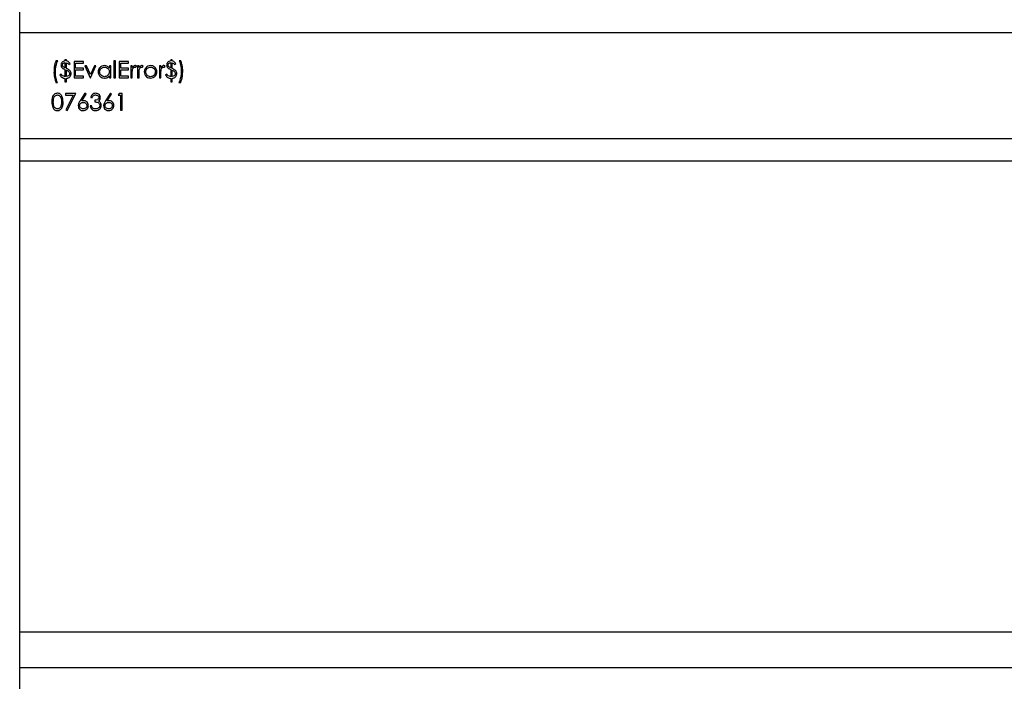
# Model space of a CAD drawing. Units: inches. Extents: x 6 to 293, y 1 to 209.
# Drawn here: x 43 to 55, y 97 to 105 of the extents above; entities that cross this region are included whole.
import ezdxf

# ---------------------------------------------------------------- set-up
doc = ezdxf.new("R2010")
doc.units = ezdxf.units.IN
doc.header["$LTSCALE"] = 18
doc.header["$MEASUREMENT"] = 0

msp = doc.modelspace()

# ---------------------------------------------------------------- linework, layer by layer
at = {"color": 7, "linetype": 'Continuous', "lineweight": 25}
for p, q in [((42.607, 62.27), (42.607, 162.079)), ((91.82, 105.188), (42.607, 105.188)), ((43.083, 104.839), (43.059, 104.839)), ((43.192, 104.85), (43.173, 104.85)), ((43.173, 104.85), (43.173, 104.837)), ((43.173, 104.815), (43.173, 104.751)), ((43.192, 104.836), (43.192, 104.85)), ((43.192, 104.743), (43.192, 104.814)), ((43.221, 104.794), (43.237, 104.805)), ((43.404, 104.831), (43.287, 104.831)), ((43.287, 104.831), (43.287, 104.625)), ((43.306, 104.746), (43.306, 104.81)), ((43.306, 104.81), (43.404, 104.81)), ((43.404, 104.81), (43.404, 104.831)), ((43.804, 104.837), (43.785, 104.837)), ((43.785, 104.837), (43.785, 104.625)), ((43.804, 104.625), (43.804, 104.837)), ((43.968, 104.831), (43.851, 104.831)), ((43.851, 104.831), (43.851, 104.625)), ((43.87, 104.746), (43.87, 104.81)), ((43.87, 104.81), (43.968, 104.81)), ((43.968, 104.81), (43.968, 104.831)), ((44.511, 104.85), (44.493, 104.85)), ((44.493, 104.85), (44.493, 104.837)), ((44.493, 104.815), (44.493, 104.751)), ((44.511, 104.836), (44.511, 104.85)), ((44.511, 104.743), (44.511, 104.814)), ((44.54, 104.794), (44.556, 104.805)), ((44.62, 104.839), (44.601, 104.839)), ((43.125, 104.67), (43.11, 104.659)), ((43.173, 104.729), (43.173, 104.64)), ((43.192, 104.641), (43.192, 104.721)), ((43.404, 104.746), (43.306, 104.746)), ((43.306, 104.646), (43.306, 104.725)), ((43.306, 104.725), (43.404, 104.725)), ((43.404, 104.725), (43.404, 104.746)), ((43.44, 104.776), (43.42, 104.776)), ((43.42, 104.776), (43.488, 104.625)), ((43.49, 104.666), (43.44, 104.776)), ((43.54, 104.776), (43.49, 104.666)), ((43.491, 104.625), (43.56, 104.776)), ((43.56, 104.776), (43.54, 104.776)), ((43.727, 104.776), (43.727, 104.748)), ((43.745, 104.776), (43.727, 104.776)), ((43.745, 104.625), (43.745, 104.776)), ((43.968, 104.746), (43.87, 104.746)), ((43.87, 104.646), (43.87, 104.725)), ((43.87, 104.725), (43.968, 104.725)), ((43.968, 104.725), (43.968, 104.746)), ((44.013, 104.776), (43.995, 104.776)), ((43.995, 104.776), (43.995, 104.625)), ((44.013, 104.753), (44.013, 104.776)), ((44.013, 104.625), (44.013, 104.675)), ((44.056, 104.757), (44.066, 104.773)), ((44.098, 104.776), (44.079, 104.776)), ((44.079, 104.776), (44.079, 104.625)), ((44.098, 104.753), (44.098, 104.776)), ((44.098, 104.625), (44.098, 104.675)), ((44.141, 104.757), (44.151, 104.773)), ((44.371, 104.776), (44.352, 104.776)), ((44.352, 104.776), (44.352, 104.625)), ((44.371, 104.753), (44.371, 104.776)), ((44.371, 104.625), (44.371, 104.675)), ((44.414, 104.757), (44.424, 104.773)), ((44.445, 104.67), (44.429, 104.659)), ((44.493, 104.729), (44.493, 104.64)), ((44.511, 104.641), (44.511, 104.721)), ((43.059, 104.566), (43.078, 104.566)), ((43.173, 104.619), (43.173, 104.574)), ((43.173, 104.574), (43.192, 104.574)), ((43.192, 104.574), (43.192, 104.619)), ((43.287, 104.625), (43.404, 104.625)), ((43.404, 104.646), (43.306, 104.646)), ((43.404, 104.625), (43.404, 104.646)), ((43.488, 104.625), (43.491, 104.625)), ((43.727, 104.651), (43.727, 104.625)), ((43.727, 104.625), (43.745, 104.625)), ((43.785, 104.625), (43.804, 104.625)), ((43.851, 104.625), (43.968, 104.625)), ((43.968, 104.646), (43.87, 104.646)), ((43.968, 104.625), (43.968, 104.646)), ((43.995, 104.625), (44.013, 104.625)), ((44.079, 104.625), (44.098, 104.625)), ((44.352, 104.625), (44.371, 104.625)), ((44.493, 104.619), (44.493, 104.574)), ((44.493, 104.574), (44.511, 104.574)), ((44.511, 104.574), (44.511, 104.619)), ((44.596, 104.566), (44.62, 104.566)), ((43.308, 104.428), (43.181, 104.428)), ((43.181, 104.428), (43.181, 104.407)), ((43.2, 104.216), (43.308, 104.428)), ((43.422, 104.433), (43.361, 104.339)), ((43.382, 104.338), (43.436, 104.422)), ((43.436, 104.422), (43.422, 104.433)), ((43.74, 104.433), (43.678, 104.339)), ((43.7, 104.338), (43.754, 104.422)), ((43.754, 104.422), (43.74, 104.433)), ((43.848, 104.428), (43.836, 104.407)), ((43.886, 104.428), (43.848, 104.428)), ((43.886, 104.221), (43.886, 104.428)), ((43.181, 104.407), (43.277, 104.407)), ((43.277, 104.407), (43.184, 104.225)), ((43.494, 104.38), (43.512, 104.38)), ((43.544, 104.346), (43.544, 104.324)), ((43.836, 104.407), (43.867, 104.407)), ((43.867, 104.407), (43.867, 104.221)), ((43.184, 104.225), (43.2, 104.216)), ((43.504, 104.277), (43.486, 104.277)), ((43.867, 104.221), (43.886, 104.221)), ((91.82, 103.865), (42.607, 103.865)), ((42.607, 103.589), (66.229, 103.589)), ((42.607, 97.703), (91.82, 97.703)), ((91.82, 97.254), (42.607, 97.254))]:
    msp.add_line(p, q, dxfattribs=at)
for points, knots in [([(43.059, 104.839), (43.051, 104.813), (43.037, 104.765), (43.036, 104.716), (43.035, 104.694)], [0, 0, 0, 0, 0.55972, 1, 1, 1, 1]), ([(43.054, 104.697), (43.055, 104.724), (43.058, 104.773), (43.075, 104.819), (43.083, 104.839)], [0, 0, 0, 0, 0.560006, 1, 1, 1, 1]), ([(43.173, 104.837), (43.166, 104.835), (43.151, 104.833), (43.134, 104.82), (43.124, 104.803), (43.123, 104.792), (43.123, 104.786)], [0, 0, 0, 0, 0.280357, 0.559684, 0.779896, 1, 1, 1, 1]), ([(43.123, 104.786), (43.123, 104.781), (43.124, 104.772), (43.131, 104.756), (43.14, 104.749), (43.146, 104.744)], [0, 0, 0, 0, 0.280437, 0.56052, 1, 1, 1, 1]), ([(43.141, 104.785), (43.142, 104.79), (43.143, 104.799), (43.152, 104.809), (43.162, 104.814), (43.17, 104.815), (43.173, 104.815)], [0, 0, 0, 0, 0.279315, 0.558577, 0.77897, 1, 1, 1, 1]), ([(43.147, 104.768), (43.145, 104.771), (43.142, 104.776), (43.141, 104.783), (43.141, 104.785)], [0, 0, 0, 0, 0.559307, 1, 1, 1, 1]), ([(43.237, 104.805), (43.23, 104.813), (43.218, 104.829), (43.2, 104.834), (43.192, 104.836)], [0, 0, 0, 0, 0.559868, 1, 1, 1, 1]), ([(43.192, 104.814), (43.198, 104.812), (43.21, 104.808), (43.217, 104.798), (43.221, 104.794)], [0, 0, 0, 0, 0.558668, 1, 1, 1, 1]), ([(44.493, 104.837), (44.485, 104.835), (44.471, 104.833), (44.454, 104.82), (44.444, 104.803), (44.443, 104.792), (44.442, 104.786)], [0, 0, 0, 0, 0.280357, 0.559684, 0.779896, 1, 1, 1, 1]), ([(44.442, 104.786), (44.443, 104.781), (44.443, 104.772), (44.45, 104.756), (44.46, 104.749), (44.465, 104.744)], [0, 0, 0, 0, 0.280437, 0.56052, 1, 1, 1, 1]), ([(44.461, 104.785), (44.462, 104.79), (44.463, 104.799), (44.471, 104.809), (44.482, 104.814), (44.489, 104.815), (44.493, 104.815)], [0, 0, 0, 0, 0.279315, 0.558577, 0.77897, 1, 1, 1, 1]), ([(44.467, 104.768), (44.465, 104.771), (44.461, 104.776), (44.461, 104.783), (44.461, 104.785)], [0, 0, 0, 0, 0.559307, 1, 1, 1, 1]), ([(44.556, 104.805), (44.55, 104.813), (44.538, 104.829), (44.519, 104.834), (44.511, 104.836)], [0, 0, 0, 0, 0.5598679, 1, 1, 1, 1]), ([(44.511, 104.814), (44.518, 104.812), (44.529, 104.808), (44.537, 104.798), (44.54, 104.794)], [0, 0, 0, 0, 0.558668, 1, 1, 1, 1]), ([(44.601, 104.839), (44.609, 104.815), (44.623, 104.773), (44.625, 104.728), (44.625, 104.708)], [0, 0, 0, 0, 0.5595936, 1, 1, 1, 1]), ([(44.644, 104.711), (44.643, 104.736), (44.641, 104.78), (44.626, 104.821), (44.62, 104.839)], [0, 0, 0, 0, 0.560122, 1, 1, 1, 1]), ([(43.035, 104.694), (43.036, 104.683), (43.036, 104.662), (43.042, 104.618), (43.052, 104.587), (43.059, 104.566)], [0, 0, 0, 0, 0.250539, 0.501232, 1, 1, 1, 1]), ([(43.078, 104.566), (43.07, 104.59), (43.056, 104.633), (43.054, 104.677), (43.054, 104.697)], [0, 0, 0, 0, 0.559591, 1, 1, 1, 1]), ([(43.173, 104.64), (43.162, 104.643), (43.143, 104.648), (43.131, 104.663), (43.125, 104.67)], [0, 0, 0, 0, 0.558391, 1, 1, 1, 1]), ([(43.146, 104.744), (43.148, 104.743), (43.152, 104.74), (43.162, 104.735), (43.168, 104.731), (43.173, 104.729)], [0, 0, 0, 0, 0.25027, 0.500354, 1, 1, 1, 1]), ([(43.173, 104.751), (43.168, 104.753), (43.158, 104.758), (43.151, 104.765), (43.147, 104.768)], [0, 0, 0, 0, 0.560322, 1, 1, 1, 1]), ([(43.238, 104.711), (43.237, 104.712), (43.234, 104.716), (43.228, 104.721), (43.222, 104.725), (43.214, 104.73), (43.204, 104.736), (43.196, 104.741), (43.192, 104.743)], [0, 0, 0, 0, 0.125572, 0.253261, 0.378677, 0.504356, 0.751943, 1, 1, 1, 1]), ([(43.192, 104.721), (43.202, 104.716), (43.217, 104.708), (43.23, 104.69), (43.231, 104.681), (43.231, 104.676)], [0, 0, 0, 0, 0.560112, 0.780217, 1, 1, 1, 1]), ([(43.231, 104.676), (43.23, 104.671), (43.228, 104.66), (43.214, 104.646), (43.2, 104.643), (43.192, 104.641)], [0, 0, 0, 0, 0.278837, 0.559834, 1, 1, 1, 1]), ([(43.218, 104.626), (43.223, 104.629), (43.233, 104.635), (43.246, 104.652), (43.249, 104.667), (43.25, 104.676)], [0, 0, 0, 0, 0.281039, 0.561957, 1, 1, 1, 1]), ([(43.25, 104.676), (43.249, 104.683), (43.248, 104.695), (43.241, 104.706), (43.238, 104.711)], [0, 0, 0, 0, 0.5593741, 1, 1, 1, 1]), ([(43.666, 104.778), (43.654, 104.777), (43.631, 104.774), (43.605, 104.753), (43.589, 104.728), (43.587, 104.71), (43.586, 104.7)], [0, 0, 0, 0, 0.2796237, 0.5594276, 0.7797004, 1, 1, 1, 1]), ([(43.586, 104.7), (43.588, 104.689), (43.591, 104.666), (43.612, 104.64), (43.638, 104.624), (43.656, 104.623), (43.665, 104.622)], [0, 0, 0, 0, 0.279546, 0.559253, 0.779552, 1, 1, 1, 1]), ([(43.605, 104.7), (43.606, 104.709), (43.609, 104.727), (43.625, 104.746), (43.645, 104.758), (43.659, 104.759), (43.666, 104.76)], [0, 0, 0, 0, 0.279424, 0.559104, 0.779516, 1, 1, 1, 1]), ([(43.666, 104.64), (43.657, 104.642), (43.639, 104.644), (43.619, 104.66), (43.607, 104.679), (43.606, 104.693), (43.605, 104.7)], [0, 0, 0, 0, 0.279656, 0.559244, 0.77973, 1, 1, 1, 1]), ([(43.727, 104.748), (43.723, 104.753), (43.714, 104.763), (43.693, 104.776), (43.676, 104.777), (43.666, 104.778)], [0, 0, 0, 0, 0.2806038, 0.5608205, 1, 1, 1, 1]), ([(43.666, 104.76), (43.675, 104.759), (43.693, 104.757), (43.713, 104.741), (43.725, 104.721), (43.726, 104.707), (43.727, 104.7)], [0, 0, 0, 0, 0.2797143, 0.5593271, 0.7795192, 1, 1, 1, 1]), ([(43.727, 104.7), (43.726, 104.691), (43.724, 104.673), (43.707, 104.653), (43.687, 104.642), (43.673, 104.641), (43.666, 104.64)], [0, 0, 0, 0, 0.279625, 0.55886, 0.779452, 1, 1, 1, 1]), ([(44.05, 104.778), (44.046, 104.778), (44.037, 104.777), (44.024, 104.768), (44.017, 104.759), (44.013, 104.753)], [0, 0, 0, 0, 0.279627, 0.55973, 1, 1, 1, 1]), ([(44.013, 104.675), (44.013, 104.685), (44.013, 104.702), (44.015, 104.72), (44.016, 104.727)], [0, 0, 0, 0, 0.5603041, 1, 1, 1, 1]), ([(44.016, 104.727), (44.019, 104.736), (44.023, 104.748), (44.036, 104.758), (44.043, 104.759), (44.046, 104.76)], [0, 0, 0, 0, 0.558872, 0.779992, 1, 1, 1, 1]), ([(44.046, 104.76), (44.048, 104.759), (44.052, 104.759), (44.055, 104.758), (44.056, 104.757)], [0, 0, 0, 0, 0.559143, 1, 1, 1, 1]), ([(44.066, 104.773), (44.065, 104.774), (44.062, 104.775), (44.057, 104.777), (44.053, 104.778), (44.05, 104.778)], [0, 0, 0, 0, 0.251801, 0.504113, 1, 1, 1, 1]), ([(44.135, 104.778), (44.13, 104.778), (44.122, 104.777), (44.108, 104.768), (44.102, 104.759), (44.098, 104.753)], [0, 0, 0, 0, 0.279627, 0.55973, 1, 1, 1, 1]), ([(44.098, 104.675), (44.098, 104.685), (44.098, 104.702), (44.1, 104.72), (44.101, 104.727)], [0, 0, 0, 0, 0.560304, 1, 1, 1, 1]), ([(44.101, 104.727), (44.104, 104.736), (44.108, 104.748), (44.121, 104.758), (44.128, 104.759), (44.131, 104.76)], [0, 0, 0, 0, 0.558872, 0.779992, 1, 1, 1, 1]), ([(44.131, 104.76), (44.133, 104.759), (44.136, 104.759), (44.139, 104.758), (44.141, 104.757)], [0, 0, 0, 0, 0.559143, 1, 1, 1, 1]), ([(44.151, 104.773), (44.148, 104.775), (44.143, 104.777), (44.137, 104.778), (44.135, 104.778)], [0, 0, 0, 0, 0.560132, 1, 1, 1, 1]), ([(44.185, 104.753), (44.178, 104.744), (44.166, 104.728), (44.165, 104.708), (44.164, 104.7)], [0, 0, 0, 0, 0.559231, 1, 1, 1, 1]), ([(44.164, 104.7), (44.166, 104.688), (44.168, 104.665), (44.189, 104.639), (44.215, 104.624), (44.233, 104.623), (44.242, 104.622)], [0, 0, 0, 0, 0.279517, 0.559375, 0.779505, 1, 1, 1, 1]), ([(44.183, 104.7), (44.184, 104.708), (44.186, 104.726), (44.202, 104.746), (44.222, 104.758), (44.235, 104.759), (44.242, 104.76)], [0, 0, 0, 0, 0.279586, 0.559383, 0.779649, 1, 1, 1, 1]), ([(44.242, 104.64), (44.234, 104.641), (44.216, 104.643), (44.196, 104.659), (44.185, 104.679), (44.183, 104.693), (44.183, 104.7)], [0, 0, 0, 0, 0.279766, 0.559165, 0.779614, 1, 1, 1, 1]), ([(44.242, 104.778), (44.23, 104.777), (44.208, 104.775), (44.192, 104.76), (44.185, 104.753)], [0, 0, 0, 0, 0.559228, 1, 1, 1, 1]), ([(44.3, 104.753), (44.291, 104.761), (44.274, 104.776), (44.252, 104.778), (44.242, 104.778)], [0, 0, 0, 0, 0.558872, 1, 1, 1, 1]), ([(44.242, 104.76), (44.251, 104.759), (44.269, 104.756), (44.288, 104.74), (44.3, 104.72), (44.301, 104.706), (44.302, 104.7)], [0, 0, 0, 0, 0.279456, 0.559292, 0.779563, 1, 1, 1, 1]), ([(44.242, 104.622), (44.254, 104.623), (44.277, 104.625), (44.302, 104.647), (44.318, 104.673), (44.32, 104.691), (44.321, 104.7)], [0, 0, 0, 0, 0.279757, 0.559193, 0.779598, 1, 1, 1, 1]), ([(44.302, 104.7), (44.301, 104.691), (44.299, 104.673), (44.283, 104.654), (44.263, 104.642), (44.249, 104.641), (44.242, 104.64)], [0, 0, 0, 0, 0.279588, 0.559161, 0.779534, 1, 1, 1, 1]), ([(44.321, 104.7), (44.319, 104.711), (44.317, 104.731), (44.305, 104.746), (44.3, 104.753)], [0, 0, 0, 0, 0.55931, 1, 1, 1, 1]), ([(44.408, 104.778), (44.403, 104.778), (44.395, 104.777), (44.381, 104.768), (44.375, 104.759), (44.371, 104.753)], [0, 0, 0, 0, 0.2796274, 0.5597296, 1, 1, 1, 1]), ([(44.371, 104.675), (44.371, 104.685), (44.371, 104.702), (44.373, 104.72), (44.374, 104.727)], [0, 0, 0, 0, 0.560304, 1, 1, 1, 1]), ([(44.374, 104.727), (44.377, 104.736), (44.381, 104.748), (44.394, 104.758), (44.401, 104.759), (44.404, 104.76)], [0, 0, 0, 0, 0.558872, 0.779992, 1, 1, 1, 1]), ([(44.404, 104.76), (44.405, 104.76), (44.407, 104.76), (44.41, 104.759), (44.412, 104.758), (44.414, 104.757)], [0, 0, 0, 0, 0.251478, 0.503507, 1, 1, 1, 1]), ([(44.424, 104.773), (44.421, 104.775), (44.416, 104.777), (44.41, 104.778), (44.408, 104.778)], [0, 0, 0, 0, 0.560132, 1, 1, 1, 1]), ([(44.493, 104.64), (44.482, 104.643), (44.463, 104.648), (44.451, 104.663), (44.445, 104.67)], [0, 0, 0, 0, 0.558391, 1, 1, 1, 1]), ([(44.465, 104.744), (44.468, 104.743), (44.472, 104.74), (44.481, 104.735), (44.488, 104.731), (44.493, 104.729)], [0, 0, 0, 0, 0.25027, 0.500354, 1, 1, 1, 1]), ([(44.493, 104.751), (44.487, 104.753), (44.478, 104.758), (44.47, 104.765), (44.467, 104.768)], [0, 0, 0, 0, 0.560322, 1, 1, 1, 1]), ([(44.558, 104.711), (44.55, 104.718), (44.536, 104.73), (44.519, 104.739), (44.511, 104.743)], [0, 0, 0, 0, 0.55888, 1, 1, 1, 1]), ([(44.511, 104.721), (44.522, 104.716), (44.537, 104.708), (44.549, 104.69), (44.551, 104.681), (44.551, 104.676)], [0, 0, 0, 0, 0.560112, 0.780217, 1, 1, 1, 1]), ([(44.551, 104.676), (44.55, 104.671), (44.548, 104.66), (44.533, 104.646), (44.52, 104.643), (44.511, 104.641)], [0, 0, 0, 0, 0.2788371, 0.5598338, 1, 1, 1, 1]), ([(44.538, 104.626), (44.543, 104.629), (44.553, 104.635), (44.566, 104.652), (44.568, 104.667), (44.57, 104.676)], [0, 0, 0, 0, 0.281039, 0.561957, 1, 1, 1, 1]), ([(44.57, 104.676), (44.569, 104.683), (44.568, 104.695), (44.561, 104.706), (44.558, 104.711)], [0, 0, 0, 0, 0.559374, 1, 1, 1, 1]), ([(44.625, 104.708), (44.624, 104.681), (44.621, 104.632), (44.604, 104.586), (44.596, 104.566)], [0, 0, 0, 0, 0.560043, 1, 1, 1, 1]), ([(44.62, 104.566), (44.628, 104.593), (44.642, 104.64), (44.643, 104.689), (44.644, 104.711)], [0, 0, 0, 0, 0.559732, 1, 1, 1, 1]), ([(43.11, 104.659), (43.114, 104.653), (43.122, 104.641), (43.143, 104.624), (43.162, 104.621), (43.173, 104.619)], [0, 0, 0, 0, 0.280661, 0.561322, 1, 1, 1, 1]), ([(43.192, 104.619), (43.197, 104.62), (43.206, 104.621), (43.214, 104.625), (43.218, 104.626)], [0, 0, 0, 0, 0.560195, 1, 1, 1, 1]), ([(43.665, 104.622), (43.679, 104.623), (43.703, 104.626), (43.72, 104.643), (43.727, 104.651)], [0, 0, 0, 0, 0.5590316, 1, 1, 1, 1]), ([(44.429, 104.659), (44.433, 104.653), (44.441, 104.641), (44.462, 104.624), (44.481, 104.621), (44.493, 104.619)], [0, 0, 0, 0, 0.280661, 0.561322, 1, 1, 1, 1]), ([(44.511, 104.619), (44.516, 104.62), (44.525, 104.621), (44.534, 104.625), (44.538, 104.626)], [0, 0, 0, 0, 0.560195, 1, 1, 1, 1]), ([(43.078, 104.433), (43.071, 104.432), (43.057, 104.431), (43.039, 104.42), (43.023, 104.402), (43.01, 104.37), (43.009, 104.342), (43.009, 104.324)], [0, 0, 0, 0, 0.14436, 0.289367, 0.429678, 0.635506, 1, 1, 1, 1]), ([(43.149, 104.324), (43.148, 104.349), (43.146, 104.386), (43.118, 104.421), (43.096, 104.432), (43.084, 104.433), (43.078, 104.433)], [0, 0, 0, 0, 0.499419, 0.748803, 0.8744, 1, 1, 1, 1]), ([(43.555, 104.433), (43.547, 104.432), (43.531, 104.43), (43.505, 104.413), (43.498, 104.392), (43.494, 104.38)], [0, 0, 0, 0, 0.2807083, 0.56124, 1, 1, 1, 1]), ([(43.616, 104.379), (43.614, 104.388), (43.612, 104.404), (43.595, 104.422), (43.575, 104.431), (43.562, 104.432), (43.555, 104.433)], [0, 0, 0, 0, 0.278996, 0.558527, 0.779259, 1, 1, 1, 1]), ([(43.009, 104.324), (43.009, 104.312), (43.01, 104.288), (43.019, 104.253), (43.038, 104.228), (43.06, 104.217), (43.072, 104.216), (43.078, 104.216)], [0, 0, 0, 0, 0.2510544, 0.5012223, 0.749649, 0.8748188, 1, 1, 1, 1]), ([(43.027, 104.324), (43.028, 104.344), (43.028, 104.368), (43.042, 104.393), (43.052, 104.403), (43.064, 104.41), (43.074, 104.411), (43.079, 104.412)], [0, 0, 0, 0, 0.4991529, 0.6244811, 0.7495818, 0.8748612, 1, 1, 1, 1]), ([(43.079, 104.237), (43.073, 104.238), (43.063, 104.239), (43.049, 104.248), (43.037, 104.263), (43.028, 104.289), (43.028, 104.311), (43.027, 104.324)], [0, 0, 0, 0, 0.1408806, 0.2822442, 0.4266502, 0.6361582, 1, 1, 1, 1]), ([(43.078, 104.216), (43.085, 104.216), (43.099, 104.218), (43.118, 104.229), (43.135, 104.248), (43.148, 104.28), (43.149, 104.308), (43.149, 104.324)], [0, 0, 0, 0, 0.145414, 0.291119, 0.437821, 0.660949, 1, 1, 1, 1]), ([(43.079, 104.412), (43.083, 104.411), (43.093, 104.41), (43.109, 104.401), (43.129, 104.372), (43.13, 104.344), (43.131, 104.324)], [0, 0, 0, 0, 0.1254015, 0.2509794, 0.4999285, 1, 1, 1, 1]), ([(43.131, 104.324), (43.13, 104.314), (43.13, 104.297), (43.125, 104.28), (43.123, 104.272)], [0, 0, 0, 0, 0.5600972, 1, 1, 1, 1]), ([(43.361, 104.339), (43.354, 104.328), (43.342, 104.31), (43.339, 104.288), (43.337, 104.279)], [0, 0, 0, 0, 0.560823, 1, 1, 1, 1]), ([(43.356, 104.278), (43.357, 104.284), (43.358, 104.297), (43.37, 104.31), (43.385, 104.318), (43.394, 104.319), (43.399, 104.319)], [0, 0, 0, 0, 0.279454, 0.55905, 0.779237, 1, 1, 1, 1]), ([(43.403, 104.34), (43.399, 104.34), (43.392, 104.34), (43.385, 104.339), (43.382, 104.338)], [0, 0, 0, 0, 0.559863, 1, 1, 1, 1]), ([(43.399, 104.319), (43.406, 104.318), (43.419, 104.317), (43.434, 104.307), (43.444, 104.293), (43.446, 104.283), (43.446, 104.278)], [0, 0, 0, 0, 0.280134, 0.560031, 0.78011, 1, 1, 1, 1]), ([(43.465, 104.279), (43.464, 104.288), (43.462, 104.306), (43.445, 104.326), (43.425, 104.338), (43.41, 104.34), (43.403, 104.34)], [0, 0, 0, 0, 0.279668, 0.559274, 0.779541, 1, 1, 1, 1]), ([(43.512, 104.38), (43.515, 104.385), (43.519, 104.395), (43.53, 104.405), (43.543, 104.411), (43.551, 104.412), (43.556, 104.412)], [0, 0, 0, 0, 0.280397, 0.559599, 0.779688, 1, 1, 1, 1]), ([(43.597, 104.379), (43.597, 104.376), (43.596, 104.371), (43.59, 104.36), (43.573, 104.348), (43.556, 104.347), (43.544, 104.346)], [0, 0, 0, 0, 0.125456, 0.250984, 0.500582, 1, 1, 1, 1]), ([(43.544, 104.324), (43.559, 104.324), (43.581, 104.322), (43.6, 104.304), (43.607, 104.291), (43.607, 104.284), (43.608, 104.281)], [0, 0, 0, 0, 0.499395, 0.748809, 0.874413, 1, 1, 1, 1]), ([(43.556, 104.412), (43.561, 104.411), (43.572, 104.411), (43.585, 104.403), (43.595, 104.392), (43.596, 104.384), (43.597, 104.379)], [0, 0, 0, 0, 0.280761, 0.560644, 0.780675, 1, 1, 1, 1]), ([(43.591, 104.337), (43.599, 104.343), (43.613, 104.354), (43.615, 104.372), (43.616, 104.379)], [0, 0, 0, 0, 0.559212, 1, 1, 1, 1]), ([(43.614, 104.319), (43.61, 104.323), (43.604, 104.331), (43.595, 104.335), (43.591, 104.337)], [0, 0, 0, 0, 0.559665, 1, 1, 1, 1]), ([(43.626, 104.282), (43.626, 104.29), (43.624, 104.303), (43.617, 104.314), (43.614, 104.319)], [0, 0, 0, 0, 0.55947, 1, 1, 1, 1]), ([(43.678, 104.339), (43.672, 104.328), (43.66, 104.31), (43.657, 104.288), (43.655, 104.279)], [0, 0, 0, 0, 0.5608235, 1, 1, 1, 1]), ([(43.674, 104.278), (43.675, 104.284), (43.676, 104.297), (43.688, 104.31), (43.703, 104.318), (43.712, 104.319), (43.717, 104.319)], [0, 0, 0, 0, 0.279454, 0.55905, 0.779237, 1, 1, 1, 1]), ([(43.721, 104.34), (43.717, 104.34), (43.71, 104.34), (43.703, 104.339), (43.7, 104.338)], [0, 0, 0, 0, 0.559863, 1, 1, 1, 1]), ([(43.717, 104.319), (43.724, 104.318), (43.737, 104.317), (43.752, 104.307), (43.762, 104.293), (43.763, 104.283), (43.764, 104.278)], [0, 0, 0, 0, 0.280134, 0.560031, 0.78011, 1, 1, 1, 1]), ([(43.783, 104.279), (43.782, 104.288), (43.78, 104.306), (43.763, 104.326), (43.743, 104.338), (43.728, 104.34), (43.721, 104.34)], [0, 0, 0, 0, 0.279668, 0.559274, 0.779541, 1, 1, 1, 1]), ([(43.123, 104.272), (43.121, 104.267), (43.116, 104.257), (43.105, 104.245), (43.092, 104.238), (43.083, 104.237), (43.079, 104.237)], [0, 0, 0, 0, 0.280262, 0.559779, 0.779989, 1, 1, 1, 1]), ([(43.337, 104.279), (43.339, 104.269), (43.341, 104.251), (43.357, 104.23), (43.378, 104.218), (43.393, 104.216), (43.4, 104.216)], [0, 0, 0, 0, 0.2797409, 0.5592043, 0.7795722, 1, 1, 1, 1]), ([(43.401, 104.237), (43.395, 104.238), (43.382, 104.239), (43.367, 104.249), (43.358, 104.263), (43.356, 104.273), (43.356, 104.278)], [0, 0, 0, 0, 0.280022, 0.559893, 0.780009, 1, 1, 1, 1]), ([(43.4, 104.216), (43.409, 104.217), (43.428, 104.219), (43.45, 104.235), (43.463, 104.257), (43.464, 104.272), (43.465, 104.279)], [0, 0, 0, 0, 0.279767, 0.559389, 0.779587, 1, 1, 1, 1]), ([(43.446, 104.278), (43.445, 104.272), (43.443, 104.259), (43.43, 104.246), (43.416, 104.238), (43.406, 104.237), (43.401, 104.237)], [0, 0, 0, 0, 0.2789932, 0.5587948, 0.7792669, 1, 1, 1, 1]), ([(43.486, 104.277), (43.488, 104.267), (43.493, 104.249), (43.51, 104.228), (43.532, 104.217), (43.547, 104.216), (43.555, 104.216)], [0, 0, 0, 0, 0.280402, 0.559548, 0.779573, 1, 1, 1, 1]), ([(43.521, 104.248), (43.516, 104.253), (43.509, 104.261), (43.506, 104.272), (43.504, 104.277)], [0, 0, 0, 0, 0.5585131, 1, 1, 1, 1]), ([(43.555, 104.237), (43.548, 104.237), (43.536, 104.238), (43.525, 104.245), (43.521, 104.248)], [0, 0, 0, 0, 0.560065, 1, 1, 1, 1]), ([(43.555, 104.216), (43.565, 104.217), (43.585, 104.219), (43.609, 104.236), (43.623, 104.258), (43.625, 104.274), (43.626, 104.282)], [0, 0, 0, 0, 0.280053, 0.559479, 0.779853, 1, 1, 1, 1]), ([(43.608, 104.281), (43.607, 104.276), (43.606, 104.267), (43.598, 104.254), (43.586, 104.244), (43.571, 104.238), (43.56, 104.237), (43.555, 104.237)], [0, 0, 0, 0, 0.178559, 0.357918, 0.580318, 0.801685, 1, 1, 1, 1]), ([(43.655, 104.279), (43.657, 104.269), (43.659, 104.251), (43.675, 104.23), (43.696, 104.218), (43.711, 104.216), (43.718, 104.216)], [0, 0, 0, 0, 0.279741, 0.559204, 0.779572, 1, 1, 1, 1]), ([(43.719, 104.237), (43.713, 104.238), (43.7, 104.239), (43.685, 104.249), (43.676, 104.263), (43.674, 104.273), (43.674, 104.278)], [0, 0, 0, 0, 0.2800224, 0.5598934, 0.7800088, 1, 1, 1, 1]), ([(43.718, 104.216), (43.727, 104.217), (43.746, 104.219), (43.768, 104.235), (43.781, 104.257), (43.782, 104.272), (43.783, 104.279)], [0, 0, 0, 0, 0.279767, 0.559389, 0.779587, 1, 1, 1, 1]), ([(43.764, 104.278), (43.763, 104.272), (43.761, 104.259), (43.748, 104.246), (43.734, 104.238), (43.724, 104.237), (43.719, 104.237)], [0, 0, 0, 0, 0.278993, 0.558795, 0.779267, 1, 1, 1, 1])]:
    msp.add_open_spline(points, degree=3, knots=knots, dxfattribs=at)

doc.saveas('drawing.dxf')
